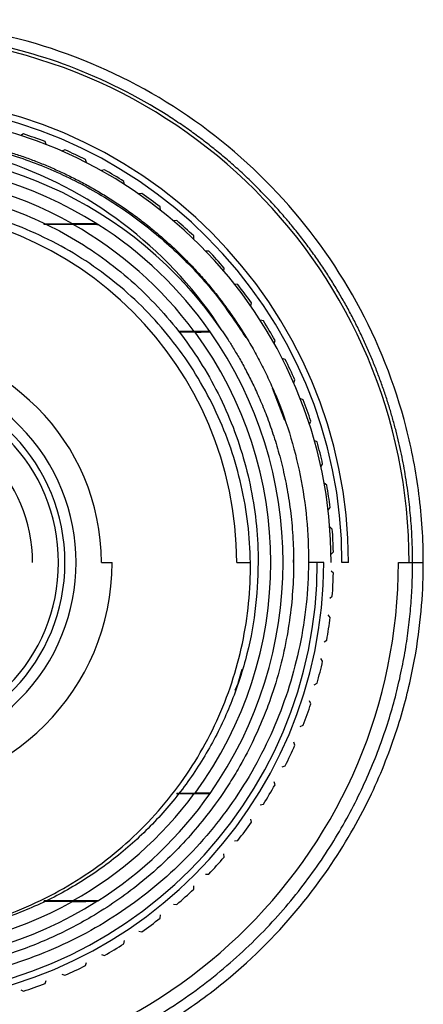
# Paper-space layout '_Back' of a CAD drawing. Units: millimetres. Extents: x -90 to 90, y -65 to 65.
# Drawn here: x -29 to -10, y -21 to 25 of the extents above; entities that cross this region are included whole.
import ezdxf

# ---------------------------------------------------------------- set-up
doc = ezdxf.new("R2010")
doc.units = ezdxf.units.MM

psp = doc.layouts.new('_Back')

# ---------------------------------------------------------------- linework, layer by layer
at = {"color": 7, "linetype": 'Continuous', "lineweight": 25}
for p, q in [((-28.425, 19.952), (-28.557, 19.882)), ((-27.367, 19.456), (-27.425, 19.594)), ((-26.501, 19.211), (-26.639, 19.155)), ((-25.497, 18.615), (-25.541, 18.757)), ((-24.659, 18.286), (-24.802, 18.243)), ((-23.718, 17.593), (-23.748, 17.74)), ((-22.917, 17.184), (-23.063, 17.156)), ((-22.048, 16.403), (-22.064, 16.551)), ((-27.497, 15.77), (-26.143, 15.77)), ((-27.457, 15.751), (-26.145, 15.751)), ((-21.29, 15.917), (-21.439, 15.903)), ((-20.503, 15.054), (-20.503, 15.204)), ((-19.796, 14.497), (-19.946, 14.497)), ((-19.097, 13.561), (-19.083, 13.71)), ((-18.449, 12.936), (-18.597, 12.952)), ((-17.844, 11.937), (-17.816, 12.083)), ((-17.26, 11.252), (-17.407, 11.282)), ((-20.477, 10.75), (-21.205, 10.75)), ((-20.44, 10.731), (-21.184, 10.731)), ((-16.757, 10.198), (-16.714, 10.341)), ((-16.243, 9.459), (-16.385, 9.503)), ((-15.845, 8.361), (-15.789, 8.499)), ((-15.406, 7.575), (-15.544, 7.633)), ((-15.118, 6.443), (-15.048, 6.575)), ((-14.758, 5.618), (-14.889, 5.689)), ((-14.582, 4.463), (-14.5, 4.588)), ((-14.305, 3.607), (-14.428, 3.69)), ((-14.243, 2.44), (-14.149, 2.556)), ((-14.051, 1.561), (-14.166, 1.656)), ((-14.104, 0.394), (-13.999, 0.5)), ((-15.85, 0), (-15.858, 0.123)), ((-24.8, 0), (-24.3, 0)), ((-18.5, 0), (-17.865, 0)), ((-14.45, 0), (-15.157, 0)), ((-13.999, -0.5), (-14.104, -0.394)), ((-13.3, 0), (-13.6, 0)), ((-10.974, 0), (-9.813, 0)), ((-14.166, -1.656), (-14.051, -1.561)), ((-14.149, -2.556), (-14.243, -2.44)), ((-14.428, -3.69), (-14.305, -3.607)), ((-14.5, -4.588), (-14.582, -4.463)), ((-18.425, -5.615), (-18.241, -4.956)), ((-18.425, -5.615), (-18.582, -5.96)), ((-14.889, -5.689), (-14.758, -5.618)), ((-15.048, -6.575), (-15.118, -6.443)), ((-15.544, -7.633), (-15.406, -7.575)), ((-15.789, -8.499), (-15.845, -8.361)), ((-16.385, -9.503), (-16.243, -9.459)), ((-16.714, -10.341), (-16.757, -10.198)), ((-21.304, -10.75), (-20.477, -10.75)), ((-21.29, -10.73), (-20.44, -10.731)), ((-17.407, -11.282), (-17.26, -11.252)), ((-17.816, -12.083), (-17.844, -11.937)), ((-18.597, -12.952), (-18.449, -12.936)), ((-19.083, -13.71), (-19.097, -13.561)), ((-19.946, -14.497), (-19.796, -14.497)), ((-20.503, -15.204), (-20.503, -15.054)), ((-26.143, -15.77), (-27.496, -15.77)), ((-26.145, -15.751), (-27.457, -15.751)), ((-21.439, -15.903), (-21.29, -15.917)), ((-22.064, -16.551), (-22.048, -16.403)), ((-23.063, -17.156), (-22.917, -17.184)), ((-23.748, -17.74), (-23.718, -17.593)), ((-24.802, -18.243), (-24.659, -18.286)), ((-25.541, -18.757), (-25.497, -18.615)), ((-26.639, -19.155), (-26.501, -19.211)), ((-27.425, -19.594), (-27.367, -19.456)), ((-28.557, -19.882), (-28.425, -19.952))]:
    psp.add_line(p, q, dxfattribs=at)
at = {"color": 8, "linetype": 'Continuous', "lineweight": 25}
psp.add_line((-16.845, 8.139), (-16.268, 6.632), dxfattribs=at)
at = {"color": 7, "linetype": 'Continuous', "lineweight": 25, "flags": 128}
for points in [[(-24.961, 15.74), (-24.988, 15.751), (-25.009, 15.759)], [(-19.742, 10.741), (-19.743, 10.752), (-19.744, 10.76)], [(-19.744, -10.76), (-19.743, -10.75), (-19.742, -10.741)], [(-25.009, -15.759), (-24.982, -15.749), (-24.961, -15.74)]]:
    psp.add_lwpolyline(points, dxfattribs=at)
at = {"color": 7, "linetype": 'Continuous', "lineweight": 25}
for radius, start, end in [(24.525, 0, 180), (21.7, 0, 180), (21.4, 0, 180), (20.9, 0, 180), (21.007, 68.8639, 71.7611), (19.15, 34.2635, 97.7365), (21.007, 63.2389, 66.1361), (18.66, 57.6259, 122.3741), (18.087, 60.6785, 119.3215), (21.007, 57.6139, 60.5111), (21.007, 51.9889, 54.8861), (16.5, 0, 180), (18.069, 36.5081, 60.6557), (18.669, 35.1958, 57.4712), (21.007, 46.3639, 49.2611), (21.007, 40.7389, 43.6361), (21.007, 35.1139, 38.0111), (21.007, 29.4889, 32.3861), (18.087, 323.6083, 36.3917), (18.66, 324.855, 35.145), (10.2, 0, 180), (21.007, 23.8639, 26.7611), (9.022, 225.4221, 134.5779), (8.505, 185.0938, 174.9062), (8.205, 183.1802, 176.8198), (21.007, 18.2389, 21.1361), (7, 0, 180), (21.007, 12.6139, 15.5111), (21.007, 6.9889, 9.8861), (21.007, 1.3639, 4.2611), (24.026, 180, 0), (20.55, 180, 0), (20.25, 180, 0), (10.7, 180, 0), (21.007, 355.7389, 358.6361), (21.007, 350.1139, 353.0111), (21.007, 344.4889, 347.3861), (21.007, 338.8639, 341.7611), (21.007, 333.2389, 336.1361), (21.007, 327.6139, 330.5111), (18.069, 299.3443, 323.4919), (18.669, 302.5288, 324.8042), (21.007, 321.9889, 324.8861), (21.007, 316.3639, 319.2611), (21.007, 310.7389, 313.6361), (18.66, 237.6259, 302.3741), (18.087, 240.6785, 299.3215), (21.007, 305.1139, 308.0111), (21.007, 299.4889, 302.3861), (21.007, 293.8639, 296.7611), (21.007, 288.2389, 291.1361)]:
    psp.add_arc((-35, 0), radius, start, end, dxfattribs=at)
for points, knots in [([(-9.813, 0), (-9.813, 1.079), (-9.882, 2.14), (-10.149, 4.234), (-10.348, 5.267), (-11.133, 8.316), (-11.912, 10.281), (-13.933, 13.962), (-15.175, 15.675), (-18.046, 18.743), (-19.675, 20.096), (-23.215, 22.357), (-25.127, 23.264), (-29.116, 24.577), (-31.193, 24.983), (-35.384, 25.269), (-37.5, 25.146), (-40.593, 24.577), (-41.612, 24.324), (-43.615, 23.687), (-44.604, 23.301), (-46.51, 22.421), (-47.424, 21.928), (-49.128, 20.87), (-49.92, 20.308), (-52.094, 18.585), (-53.269, 17.398), (-55.234, 15.069), (-56.025, 13.919), (-57.336, 11.701), (-57.853, 10.634), (-58.689, 8.611), (-59.008, 7.655), (-59.509, 5.858), (-59.69, 5.016), (-59.959, 3.434), (-60.047, 2.694), (-60.158, 1.294), (-60.182, 0.629), (-60.182, 0)], [0, 0, 0, 0, 0.03125, 0.03125, 0.0625, 0.0625, 0.125, 0.125, 0.1875, 0.1875, 0.25, 0.25, 0.3125, 0.3125, 0.375, 0.375, 0.4375, 0.4375, 0.46875, 0.46875, 0.5, 0.5, 0.53125, 0.53125, 0.5625, 0.5625, 0.625, 0.625, 0.6875, 0.6875, 0.75, 0.75, 0.8125, 0.8125, 0.875, 0.875, 0.9375, 0.9375, 1, 1, 1, 1]), ([(-10.312, 0), (-10.313, 0.158), (-10.315, 0.477), (-10.329, 0.959), (-10.353, 1.448), (-10.387, 1.943), (-10.432, 2.446), (-10.488, 2.954), (-10.555, 3.469), (-10.635, 3.989), (-10.726, 4.515), (-10.831, 5.046), (-10.949, 5.581), (-11.081, 6.121), (-11.227, 6.665), (-11.387, 7.213), (-11.563, 7.764), (-11.753, 8.318), (-11.96, 8.873), (-12.182, 9.431), (-12.421, 9.989), (-12.677, 10.549), (-12.95, 11.108), (-13.241, 11.667), (-13.549, 12.225), (-13.875, 12.78), (-14.22, 13.334), (-14.584, 13.884), (-14.966, 14.43), (-15.368, 14.972), (-15.788, 15.508), (-16.228, 16.038), (-16.688, 16.561), (-17.168, 17.076), (-17.667, 17.582), (-18.186, 18.079), (-18.724, 18.565), (-19.283, 19.04), (-19.861, 19.503), (-20.459, 19.953), (-21.076, 20.388), (-22.924, 21.608), (-26.111, 23.205), (-30.693, 24.445), (-35.016, 24.798), (-38.929, 24.462), (-42.349, 23.64), (-44.713, 22.723), (-46.23, 21.986), (-47.092, 21.523), (-47.935, 21.028), (-48.756, 20.499), (-49.556, 19.939), (-50.332, 19.349), (-51.084, 18.728), (-51.81, 18.079), (-52.51, 17.402), (-53.182, 16.699), (-53.825, 15.971), (-54.438, 15.218), (-55.021, 14.442), (-55.573, 13.645), (-56.092, 12.827), (-56.579, 11.99), (-57.032, 11.136), (-57.451, 10.264), (-57.835, 9.378), (-58.184, 8.478), (-58.498, 7.566), (-58.775, 6.643), (-59.016, 5.711), (-59.221, 4.771), (-59.388, 3.824), (-59.518, 2.872), (-59.611, 1.916), (-59.669, 0.959), (-59.676, 0.319), (-59.68, 0)], [0, 0, 0, 0, 0.006123, 0.012341, 0.018655, 0.025064, 0.031568, 0.038168, 0.044863, 0.051653, 0.058538, 0.065519, 0.072595, 0.079767, 0.087034, 0.094396, 0.101853, 0.109406, 0.117054, 0.124797, 0.132636, 0.14057, 0.148599, 0.156723, 0.164943, 0.173258, 0.181668, 0.190174, 0.198775, 0.207471, 0.216263, 0.225149, 0.234131, 0.243209, 0.252381, 0.261649, 0.271012, 0.28047, 0.290024, 0.299673, 0.309417, 0.319256, 0.385356, 0.446243, 0.501915, 0.552368, 0.597598, 0.637605, 0.650233, 0.662853, 0.675463, 0.688063, 0.700654, 0.713235, 0.725807, 0.73837, 0.750923, 0.763467, 0.776001, 0.788526, 0.801041, 0.813547, 0.826043, 0.83853, 0.851007, 0.863475, 0.875934, 0.888383, 0.900822, 0.913253, 0.925673, 0.938085, 0.950487, 0.962879, 0.975262, 0.987636, 1, 1, 1, 1]), ([(-42.084, 18.602), (-42.169, 18.572), (-42.323, 18.518), (-42.527, 18.444), (-42.674, 18.392), (-42.773, 18.357), (-42.815, 18.345), (-42.835, 18.34), (-42.837, 18.344), (-42.835, 18.347), (-42.83, 18.35), (-42.821, 18.356), (-42.796, 18.37), (-42.705, 18.417), (-42.3, 18.601), (-41.364, 18.969), (-40.347, 19.283), (-39.519, 19.488), (-39.115, 19.579), (-38.699, 19.663), (-38.273, 19.74), (-37.836, 19.809), (-37.388, 19.869), (-36.93, 19.92), (-36.462, 19.96), (-35.983, 19.99), (-35.495, 20.009), (-34.997, 20.015), (-34.49, 20.009), (-33.975, 19.989), (-33.45, 19.955), (-32.918, 19.906), (-32.378, 19.841), (-31.832, 19.76), (-31.278, 19.663), (-30.719, 19.547), (-30.154, 19.413), (-29.585, 19.261), (-29.011, 19.088), (-28.435, 18.896), (-27.856, 18.683), (-27.276, 18.448), (-26.695, 18.191), (-26.115, 17.912), (-25.536, 17.609), (-24.959, 17.284), (-24.386, 16.934), (-23.817, 16.56), (-23.254, 16.161), (-22.699, 15.738), (-22.152, 15.289), (-21.614, 14.815), (-21.087, 14.316), (-20.573, 13.791), (-20.073, 13.241), (-19.587, 12.666), (-19.119, 12.065), (-18.669, 11.439), (-18.239, 10.789), (-17.83, 10.115), (-17.444, 9.417), (-17.081, 8.697), (-16.863, 8.202), (-16.753, 7.954)], [0, 0, 0, 0, 0.008491, 0.015232, 0.020223, 0.023466, 0.024498, 0.024925, 0.024975, 0.025031, 0.025189, 0.025526, 0.026132, 0.027824, 0.035143, 0.067792, 0.121989, 0.134647, 0.147593, 0.160827, 0.174348, 0.188157, 0.202254, 0.216638, 0.23131, 0.246269, 0.261515, 0.277048, 0.292868, 0.308975, 0.325368, 0.342048, 0.359014, 0.376266, 0.393805, 0.411629, 0.429738, 0.448133, 0.466814, 0.485779, 0.505028, 0.524563, 0.544381, 0.564484, 0.58487, 0.60554, 0.626493, 0.647729, 0.669247, 0.691048, 0.713131, 0.735495, 0.758141, 0.781068, 0.804276, 0.827764, 0.851532, 0.875579, 0.899907, 0.924512, 0.949397, 0.97456, 1, 1, 1, 1]), ([(-19.173, 10.781), (-20.322, 12.58), (-21.78, 14.193), (-25.164, 16.862), (-27.09, 17.917), (-31.202, 19.341), (-33.388, 19.71), (-37.783, 19.705), (-39.989, 19.332), (-42.084, 18.602)], [0, 0, 0, 0, 0.25, 0.25, 0.5, 0.5, 0.75, 0.75, 1, 1, 1, 1]), ([(-52.5, 0), (-52.5, 1.145), (-52.387, 2.291), (-51.94, 4.537), (-51.606, 5.639), (-50.73, 7.755), (-50.187, 8.77), (-48.914, 10.675), (-48.184, 11.564), (-46.564, 13.184), (-45.675, 13.914), (-43.77, 15.187), (-42.755, 15.73), (-40.639, 16.606), (-39.537, 16.94), (-37.291, 17.387), (-36.145, 17.5), (-33.855, 17.5), (-32.709, 17.387), (-30.463, 16.94), (-29.361, 16.606), (-27.245, 15.73), (-26.23, 15.187), (-24.325, 13.914), (-23.436, 13.184), (-21.816, 11.564), (-21.086, 10.675), (-19.813, 8.77), (-19.27, 7.755), (-18.394, 5.639), (-18.06, 4.537), (-17.613, 2.291), (-17.5, 1.145), (-17.5, 0)], [0, 0, 0, 0, 0.0625, 0.0625, 0.125, 0.125, 0.1875, 0.1875, 0.25, 0.25, 0.3125, 0.3125, 0.375, 0.375, 0.4375, 0.4375, 0.5, 0.5, 0.5625, 0.5625, 0.625, 0.625, 0.6875, 0.6875, 0.75, 0.75, 0.8125, 0.8125, 0.875, 0.875, 0.9375, 0.9375, 1, 1, 1, 1]), ([(-17.865, 0), (-17.88, 1.207), (-18.023, 2.411), (-18.556, 4.759), (-18.947, 5.903), (-19.959, 8.081), (-20.579, 9.115), (-22.022, 11.028), (-22.843, 11.907), (-24.65, 13.47), (-25.635, 14.155), (-27.725, 15.302), (-28.829, 15.764), (-31.106, 16.445), (-32.28, 16.664), (-34.643, 16.852), (-35.833, 16.82), (-37.005, 16.665)], [0, 0, 0, 0, 0.125, 0.125, 0.25, 0.25, 0.375, 0.375, 0.5, 0.5, 0.625, 0.625, 0.75, 0.75, 0.875, 0.875, 1, 1, 1, 1]), ([(-26.145, 15.751), (-26.101, 15.751), (-26.016, 15.751), (-25.895, 15.751), (-25.787, 15.75), (-25.595, 15.75), (-25.383, 15.748), (-25.179, 15.746), (-25.073, 15.745), (-25.008, 15.743), (-24.971, 15.742), (-24.964, 15.741), (-24.961, 15.74)], [0, 0, 0, 0, 0.092902, 0.177486, 0.253699, 0.321496, 0.587649, 0.710321, 0.814792, 0.881305, 0.942348, 1, 1, 1, 1]), ([(-25.009, 15.759), (-25.01, 15.76), (-25.013, 15.76), (-25.026, 15.761), (-25.046, 15.762), (-25.074, 15.763), (-25.125, 15.764), (-25.217, 15.765), (-25.413, 15.767), (-25.649, 15.769), (-25.915, 15.77), (-26.062, 15.77), (-26.143, 15.77)], [0, 0, 0, 0, 0.0346807, 0.0702182, 0.1071057, 0.1457817, 0.186624, 0.2915465, 0.4143699, 0.6803679, 0.8252658, 1, 1, 1, 1]), ([(-19.174, 10.781), (-19.092, 10.659), (-18.915, 10.396), (-18.646, 9.967), (-18.356, 9.474), (-18.049, 8.915), (-17.733, 8.288), (-17.414, 7.591), (-17.1, 6.82), (-16.798, 5.975), (-16.519, 5.054), (-16.273, 4.057), (-16.07, 2.983), (-15.925, 1.835), (-15.847, 0.615), (-15.849, -0.673), (-15.943, -2.022), (-16.143, -3.426), (-16.461, -4.875), (-16.849, -6.147), (-17.295, -7.327), (-17.788, -8.429), (-18.341, -9.465), (-19.032, -10.597), (-20.06, -12.048), (-21.454, -13.598), (-23.26, -15.186), (-25.09, -16.446), (-27.224, -17.547), (-29.363, -18.351), (-31.565, -18.885), (-33.859, -19.161), (-36.06, -19.163), (-38.545, -18.875), (-40.656, -18.344), (-43.01, -17.445), (-44.768, -16.523), (-46.695, -15.206), (-48.296, -13.855), (-49.886, -12.122), (-51.152, -10.357), (-52.131, -8.623), (-52.862, -6.968), (-53.386, -5.425), (-53.741, -4.021), (-53.962, -2.772), (-54.084, -1.692), (-54.141, -0.787), (-54.147, -0.242), (-54.149, 0)], [0, 0, 0, 0, 0.006172, 0.013253, 0.021243, 0.030142, 0.039949, 0.050666, 0.062291, 0.074823, 0.08826, 0.102604, 0.117853, 0.13401, 0.151078, 0.169057, 0.187946, 0.207742, 0.228441, 0.250042, 0.263386, 0.281303, 0.300602, 0.312563, 0.33686, 0.37505, 0.3996, 0.437541, 0.467833, 0.500033, 0.533084, 0.562529, 0.596711, 0.62502, 0.66722, 0.687503, 0.73058, 0.74998, 0.785288, 0.818069, 0.848339, 0.876105, 0.901358, 0.924092, 0.944304, 0.961999, 0.97718, 0.989848, 1, 1, 1, 1]), ([(-19.744, 10.76), (-19.745, 10.76), (-19.746, 10.759), (-19.758, 10.758), (-19.778, 10.757), (-19.807, 10.756), (-19.843, 10.755), (-19.887, 10.754), (-19.951, 10.753), (-20.046, 10.752), (-20.171, 10.751), (-20.317, 10.75), (-20.419, 10.75), (-20.477, 10.75)], [0, 0, 0, 0, 0.059359, 0.119571, 0.180949, 0.24379, 0.308362, 0.374912, 0.443658, 0.567251, 0.70626, 0.836642, 1, 1, 1, 1]), ([(-20.44, 10.731), (-20.412, 10.731), (-20.358, 10.731), (-20.281, 10.731), (-20.212, 10.732), (-20.126, 10.732), (-20.028, 10.733), (-19.925, 10.734), (-19.844, 10.736), (-19.785, 10.738), (-19.749, 10.74), (-19.744, 10.741), (-19.742, 10.741)], [0, 0, 0, 0, 0.084365, 0.161524, 0.23146, 0.294168, 0.432069, 0.555639, 0.674254, 0.786963, 0.895047, 1, 1, 1, 1]), ([(-16.753, 7.954), (-16.218, 6.7), (-15.812, 5.391), (-15.277, 2.721), (-15.147, 1.359), (-15.157, 0)], [0, 0, 0, 0, 0.5, 0.5, 1, 1, 1, 1]), ([(-60.182, 0), (-60.182, -1.079), (-60.113, -2.142), (-59.845, -4.237), (-59.646, -5.271), (-58.86, -8.322), (-58.08, -10.288), (-56.056, -13.972), (-54.812, -15.685), (-51.937, -18.754), (-50.306, -20.107), (-46.761, -22.367), (-44.847, -23.273), (-40.854, -24.583), (-38.774, -24.988), (-34.58, -25.268), (-32.463, -25.143), (-29.367, -24.57), (-28.349, -24.315), (-26.345, -23.675), (-25.356, -23.287), (-23.451, -22.404), (-22.538, -21.909), (-20.838, -20.851), (-20.048, -20.287), (-17.879, -18.565), (-16.707, -17.379), (-14.747, -15.05), (-13.958, -13.901), (-12.651, -11.685), (-12.135, -10.619), (-11.301, -8.599), (-10.983, -7.644), (-10.484, -5.849), (-10.303, -5.009), (-10.035, -3.429), (-9.947, -2.69), (-9.837, -1.292), (-9.813, -0.628), (-9.813, 0)], [0, 0, 0, 0, 0.03125, 0.03125, 0.0625, 0.0625, 0.125, 0.125, 0.1875, 0.1875, 0.25, 0.25, 0.3125, 0.3125, 0.375, 0.375, 0.4375, 0.4375, 0.46875, 0.46875, 0.5, 0.5, 0.53125, 0.53125, 0.5625, 0.5625, 0.625, 0.625, 0.6875, 0.6875, 0.75, 0.75, 0.8125, 0.8125, 0.875, 0.875, 0.9375, 0.9375, 1, 1, 1, 1]), ([(-59.68, 0), (-59.679, -0.163), (-59.677, -0.49), (-59.662, -0.98), (-59.638, -1.47), (-59.603, -1.96), (-59.559, -2.45), (-59.506, -2.939), (-59.442, -3.428), (-59.369, -3.916), (-59.285, -4.403), (-59.192, -4.889), (-59.089, -5.373), (-58.977, -5.856), (-58.854, -6.336), (-58.722, -6.815), (-58.58, -7.292), (-58.428, -7.766), (-58.266, -8.237), (-58.095, -8.706), (-57.914, -9.171), (-57.724, -9.634), (-57.524, -10.092), (-57.314, -10.548), (-57.095, -10.999), (-56.867, -11.446), (-56.629, -11.889), (-56.383, -12.328), (-56.127, -12.762), (-55.861, -13.191), (-55.587, -13.615), (-55.304, -14.033), (-55.012, -14.447), (-54.712, -14.854), (-54.402, -15.256), (-54.084, -15.652), (-53.758, -16.042), (-53.424, -16.425), (-53.081, -16.801), (-52.73, -17.171), (-52.371, -17.534), (-52.005, -17.89), (-51.63, -18.239), (-51.248, -18.58), (-50.859, -18.913), (-50.463, -19.239), (-50.059, -19.556), (-49.648, -19.866), (-49.231, -20.167), (-48.807, -20.46), (-48.376, -20.744), (-47.94, -21.019), (-47.497, -21.286), (-47.048, -21.543), (-46.593, -21.791), (-46.133, -22.03), (-45.667, -22.259), (-45.196, -22.479), (-44.72, -22.689), (-44.239, -22.889), (-43.754, -23.079), (-43.264, -23.259), (-42.77, -23.429), (-42.272, -23.588), (-41.77, -23.737), (-41.265, -23.875), (-40.756, -24.003), (-40.244, -24.12), (-39.73, -24.227), (-39.212, -24.322), (-38.692, -24.406), (-38.17, -24.48), (-37.646, -24.542), (-37.12, -24.593), (-36.593, -24.633), (-36.064, -24.662), (-35.534, -24.679), (-35.004, -24.685), (-34.472, -24.679), (-33.941, -24.662), (-33.41, -24.634), (-32.878, -24.594), (-32.348, -24.542), (-31.817, -24.479), (-31.288, -24.405), (-30.76, -24.319), (-30.234, -24.221), (-29.709, -24.112), (-29.186, -23.991), (-28.666, -23.859), (-28.147, -23.716), (-27.632, -23.561), (-27.119, -23.394), (-26.61, -23.217), (-26.105, -23.028), (-25.603, -22.828), (-25.105, -22.616), (-24.245, -22.229), (-23.057, -21.626), (-21.592, -20.749), (-20.225, -19.798), (-18.956, -18.784), (-17.786, -17.717), (-16.714, -16.608), (-15.74, -15.466), (-14.86, -14.301), (-14.073, -13.12), (-13.374, -11.933), (-12.761, -10.745), (-12.229, -9.565), (-11.773, -8.396), (-11.39, -7.245), (-11.073, -6.117), (-10.819, -5.015), (-10.621, -3.944), (-10.476, -2.906), (-10.379, -1.903), (-10.322, -0.939), (-10.315, -0.308), (-10.312, 0)], [0, 0, 0, 0, 0.006314, 0.012635, 0.018964, 0.025299, 0.031641, 0.03799, 0.044347, 0.05071, 0.057081, 0.063458, 0.069842, 0.076234, 0.082632, 0.089038, 0.09545, 0.10187, 0.108297, 0.11473, 0.121171, 0.127619, 0.134073, 0.140535, 0.147004, 0.15348, 0.159963, 0.166453, 0.17295, 0.179454, 0.185965, 0.192483, 0.199008, 0.20554, 0.212079, 0.218625, 0.225178, 0.231738, 0.238306, 0.24488, 0.251461, 0.25805, 0.264645, 0.271248, 0.277857, 0.284474, 0.291097, 0.297728, 0.304366, 0.31101, 0.317662, 0.324321, 0.330987, 0.337659, 0.344339, 0.351026, 0.35772, 0.364421, 0.371129, 0.377844, 0.384567, 0.391296, 0.398032, 0.404775, 0.411526, 0.418283, 0.425047, 0.431819, 0.438597, 0.445383, 0.452175, 0.458975, 0.465782, 0.472596, 0.479416, 0.486244, 0.493079, 0.499921, 0.50677, 0.513626, 0.520489, 0.527359, 0.534236, 0.541121, 0.548012, 0.55491, 0.561816, 0.568728, 0.575647, 0.582574, 0.589508, 0.596448, 0.603396, 0.610351, 0.617312, 0.624281, 0.631257, 0.63824, 0.660766, 0.682761, 0.704227, 0.725164, 0.74557, 0.765447, 0.784794, 0.803611, 0.821898, 0.839655, 0.856882, 0.873579, 0.889747, 0.905384, 0.920491, 0.935068, 0.949114, 0.962631, 0.975618, 0.988074, 1, 1, 1, 1]), ([(-15.157, 0), (-15.167, -1.299), (-15.305, -2.595), (-15.83, -5.135), (-16.218, -6.378), (-17.227, -8.763), (-17.849, -9.905), (-19.302, -12.044), (-20.133, -13.041), (-21.973, -14.853), (-22.981, -15.667), (-25.136, -17.083), (-26.282, -17.684), (-28.668, -18.651), (-29.907, -19.016), (-32.432, -19.498), (-33.717, -19.615), (-36.283, -19.595), (-37.564, -19.459), (-40.074, -18.94), (-41.302, -18.556), (-43.658, -17.559), (-44.786, -16.945), (-46.899, -15.509), (-47.884, -14.688), (-49.674, -12.87), (-50.478, -11.874), (-51.877, -9.745), (-52.471, -8.613), (-53.425, -6.256), (-53.786, -5.031), (-54.262, -2.537), (-54.377, -1.268), (-54.367, 0)], [0, 0, 0, 0, 0.0625, 0.0625, 0.125, 0.125, 0.1875, 0.1875, 0.25, 0.25, 0.3125, 0.3125, 0.375, 0.375, 0.4375, 0.4375, 0.5, 0.5, 0.5625, 0.5625, 0.625, 0.625, 0.6875, 0.6875, 0.75, 0.75, 0.8125, 0.8125, 0.875, 0.875, 0.9375, 0.9375, 1, 1, 1, 1]), ([(-38.425, -17.162), (-37.158, -17.399), (-35.866, -17.495), (-33.296, -17.403), (-32.018, -17.215), (-29.538, -16.563), (-28.335, -16.1), (-26.064, -14.924), (-24.995, -14.21), (-23.042, -12.569), (-22.157, -11.641), (-20.616, -9.617), (-19.958, -8.521), (-18.9, -6.214), (-18.5, -5.003), (-17.975, -2.527), (-17.85, -1.262), (-17.865, 0)], [0, 0, 0, 0, 0.125, 0.125, 0.25, 0.25, 0.375, 0.375, 0.5, 0.5, 0.625, 0.625, 0.75, 0.75, 0.875, 0.875, 1, 1, 1, 1]), ([(-17.5, 0), (-17.529, -0.764), (-17.587, -2.291), (-18.052, -4.542), (-18.785, -6.716), (-19.801, -8.775), (-21.077, -10.684), (-22.59, -12.41), (-24.316, -13.923), (-26.225, -15.199), (-28.284, -16.213), (-30.458, -16.954), (-32.709, -17.391), (-34.665, -17.555), (-35.851, -17.453), (-36.276, -17.416)], [0, 0, 0, 0, 0.079628, 0.159255, 0.238883, 0.31851, 0.398138, 0.477765, 0.557393, 0.63702, 0.716648, 0.796275, 0.875903, 0.95553, 1, 1, 1, 1]), ([(-20.477, -10.75), (-20.447, -10.75), (-20.39, -10.75), (-20.309, -10.75), (-20.238, -10.751), (-20.149, -10.751), (-20.046, -10.752), (-19.937, -10.753), (-19.851, -10.755), (-19.79, -10.757), (-19.751, -10.759), (-19.746, -10.76), (-19.744, -10.76)], [0, 0, 0, 0, 0.085901, 0.163571, 0.232985, 0.294129, 0.433134, 0.556796, 0.675532, 0.788052, 0.895687, 1, 1, 1, 1]), ([(-19.742, -10.741), (-19.743, -10.741), (-19.745, -10.74), (-19.761, -10.739), (-19.787, -10.738), (-19.823, -10.737), (-19.869, -10.735), (-19.935, -10.734), (-20.028, -10.733), (-20.147, -10.732), (-20.287, -10.731), (-20.386, -10.731), (-20.44, -10.731)], [0, 0, 0, 0, 0.069753, 0.140667, 0.213208, 0.28781, 0.364865, 0.444717, 0.568219, 0.70613, 0.838628, 1, 1, 1, 1]), ([(-24.961, -15.74), (-24.963, -15.741), (-24.966, -15.741), (-24.98, -15.742), (-25.001, -15.743), (-25.029, -15.744), (-25.083, -15.745), (-25.179, -15.746), (-25.383, -15.748), (-25.629, -15.75), (-25.907, -15.751), (-26.06, -15.751), (-26.145, -15.751)], [0, 0, 0, 0, 0.0343935, 0.0696829, 0.1063774, 0.1449278, 0.1857194, 0.2897459, 0.4119846, 0.6785403, 0.8225223, 1, 1, 1, 1]), ([(-26.143, -15.77), (-26.088, -15.77), (-25.983, -15.77), (-25.837, -15.769), (-25.626, -15.769), (-25.412, -15.767), (-25.217, -15.765), (-25.116, -15.764), (-25.054, -15.762), (-25.018, -15.761), (-25.012, -15.76), (-25.009, -15.759)], [0, 0, 0, 0, 0.119864, 0.226522, 0.319885, 0.58639, 0.708764, 0.813317, 0.880227, 0.941777, 1, 1, 1, 1])]:
    psp.add_open_spline(points, degree=3, knots=knots, dxfattribs=at)
at = {"color": 8, "linetype": 'Continuous', "lineweight": 25}
psp.add_open_spline([(-42.084, 18.601), (-41.295, 18.87), (-39.717, 19.409), (-37.245, 19.828), (-34.746, 19.954), (-32.248, 19.764), (-29.794, 19.269), (-27.422, 18.465), (-25.171, 17.367), (-23.073, 15.999), (-21.164, 14.38), (-19.46, 12.548), (-18.537, 11.165), (-18.077, 10.476)], degree=3, knots=[0, 0, 0, 0, 0.090942, 0.181871, 0.27284, 0.363829, 0.454792, 0.545728, 0.636693, 0.727681, 0.818648, 0.909584, 1, 1, 1, 1], dxfattribs=at)

doc.saveas('drawing.dxf')
